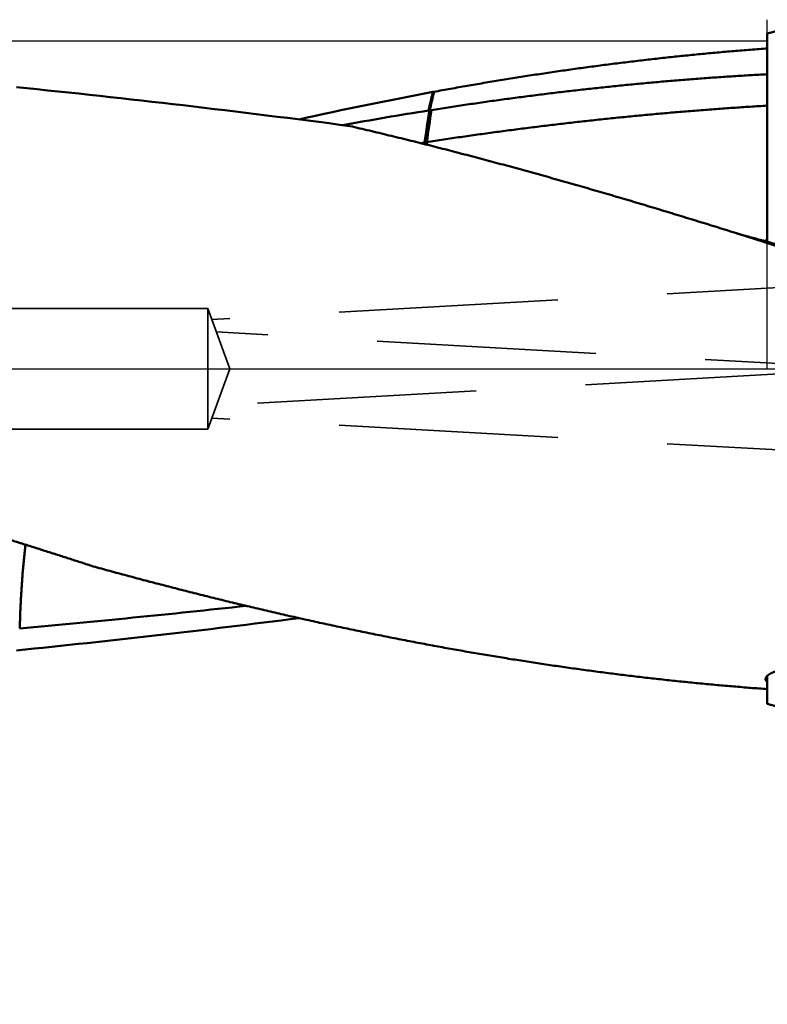
# Model space of a CAD drawing. Units: millimetres. Extents: x -80 to 251, y -72 to 68.
# Drawn here: x 162 to 184, y -18 to 10 of the extents above; entities that cross this region are included whole.
import ezdxf

# ---------------------------------------------------------------- set-up
doc = ezdxf.new("R2010")
doc.units = ezdxf.units.MM
doc.linetypes.add('CENTER2', pattern=[28.575, 19.05, -3.175, 3.175, -3.175])
doc.linetypes.add('DASHED2', pattern=[9.525, 6.35, -3.175])
for name, color, linetype, lineweight in [('1', 4, 'Continuous', 50), ('2', 7, 'Continuous', 25), ('3', 1, 'DASHED2', 35), ('4', 2, 'CENTER2', 25), ('cut', 1, 'Continuous', 25), ('nocut', 7, 'Continuous', 25), ('sk2', 7, 'Continuous', 25)]:
    doc.layers.add(name, color=color, linetype=linetype, lineweight=lineweight)
doc.styles.add('simplex', font='txt.shx', dxfattribs={"height": 3.5})
doc.dimstyles.new('コピー - ISO-25', dxfattribs={"dimscale": 0, "dimtxt": 3.5, "dimasz": 3.5, "dimexe": 1.5, "dimexo": 0, "dimgap": 2.3, "dimtad": 1, "dimdec": 8, "dimdsep": 46, "dimtxsty": 'simplex', "dimcen": 0.09, "dimclrd": 256, "dimclre": 256, "dimclrt": 256, "dimadec": 0, "dimazin": 0, "dimtfac": 1, "dimtofl": 0, "dimtmove": 0, "dimatfit": 3, "dimfxl": 1, "dimtolj": 1, "dimlwd": -1, "dimlwe": -1, "dimarcsym": 0})

# ---------------------------------------------------------------- blocks, each defined once
blk = doc.blocks.new('*D90')
at = {"layer": '2'}
for p, q in [((23, -9.829), (23, -41.636)), ((26.5, -40.136), (193.195, -40.136)), ((196.695, -40.136), (196.695, -41.636))]:
    blk.add_line(p, q, dxfattribs=at)
for points in [[(26.5, -39.553), (26.5, -40.72), (23, -40.136)], [(193.195, -40.72), (193.195, -39.553), (196.695, -40.136)]]:
    blk.add_solid(points, dxfattribs=at)
at = {"layer": 'Defpoints', "color": 0}
for p in [(23, -9.829), (196.695, -40.136), (196.695, -40.136)]:
    blk.add_point(p, dxfattribs=at)
at = {"layer": '2', "insert": (109.848, -36.086), "char_height": 3.5, "attachment_point": 5, "line_spacing_factor": 1.071429, "style": 'simplex'}
blk.add_mtext('\\A1;173.7 [6.838"]', dxfattribs=at)
blk = doc.blocks.new('*D91')
at = {"layer": '2'}
for p, q in [((196.695, 0), (196.695, -61.649)), ((0, -12.7), (0, -61.649)), ((3.5, -60.149), (193.195, -60.149))]:
    blk.add_line(p, q, dxfattribs=at)
for points in [[(3.5, -59.565), (3.5, -60.732), (0, -60.149)], [(193.195, -60.732), (193.195, -59.565), (196.695, -60.149)]]:
    blk.add_solid(points, dxfattribs=at)
at = {"layer": 'Defpoints', "color": 0}
for p in [(196.695, 0), (0, -12.7), (196.695, -60.149)]:
    blk.add_point(p, dxfattribs=at)
at = {"layer": '2', "insert": (98.348, -56.099), "char_height": 3.5, "attachment_point": 5, "line_spacing_factor": 1.071429, "style": 'simplex'}
blk.add_mtext('\\A1;196.7 [7.744"]', dxfattribs=at)
blk = doc.blocks.new('*D92')
at = {"layer": 'Defpoints', "color": 0}
for p in [(196.695, 0), (-57.2, -11.545), (196.695, -70.198)]:
    blk.add_point(p, dxfattribs=at)
at = {"layer": 'sk2'}
for p, q in [((196.695, 0), (196.695, -71.698)), ((-57.2, -11.545), (-57.2, -71.698)), ((-53.7, -70.198), (193.195, -70.198))]:
    blk.add_line(p, q, dxfattribs=at)
for points in [[(-53.7, -69.615), (-53.7, -70.781), (-57.2, -70.198)], [(193.195, -70.781), (193.195, -69.615), (196.695, -70.198)]]:
    blk.add_solid(points, dxfattribs=at)
at = {"layer": 'sk2', "insert": (69.748, -66.148), "char_height": 3.5, "attachment_point": 5, "line_spacing_factor": 1.071429, "style": 'simplex'}
blk.add_mtext('\\A1;253.9 [9.996"]', dxfattribs=at)
blk = doc.blocks.new('*D97')
at = {"layer": '2'}
for p, q in [((1.929, 6.25), (1.929, -51.518)), ((196.695, 0), (196.695, -51.518)), ((193.195, -50.018), (5.429, -50.018))]:
    blk.add_line(p, q, dxfattribs=at)
for points in [[(5.429, -49.435), (5.429, -50.602), (1.929, -50.018)], [(193.195, -50.602), (193.195, -49.435), (196.695, -50.018)]]:
    blk.add_solid(points, dxfattribs=at)
at = {"layer": 'Defpoints', "color": 0}
for p in [(1.929, 6.25), (196.695, 0), (1.929, -50.018)]:
    blk.add_point(p, dxfattribs=at)
at = {"layer": '2', "insert": (99.312, -45.968), "char_height": 3.5, "attachment_point": 5, "style": 'simplex'}
blk.add_mtext('\\A1;194.8 [7.668"]', dxfattribs=at)
blk = doc.blocks.new('*D98')
at = {"layer": '2'}
for p, q in [((196.695, 0), (196.695, -31.636)), ((37.849, -9.5), (37.849, -31.636)), ((41.349, -30.136), (193.195, -30.136))]:
    blk.add_line(p, q, dxfattribs=at)
for points in [[(41.349, -29.553), (41.349, -30.719), (37.849, -30.136)], [(193.195, -30.719), (193.195, -29.553), (196.695, -30.136)]]:
    blk.add_solid(points, dxfattribs=at)
at = {"layer": 'Defpoints', "color": 0}
for p in [(196.695, 0), (37.849, -9.5), (196.695, -30.136)]:
    blk.add_point(p, dxfattribs=at)
at = {"layer": '2', "insert": (117.272, -26.086), "char_height": 3.5, "attachment_point": 5, "style": 'simplex'}
blk.add_mtext('\\A1;158.8 [6.254"]', dxfattribs=at)

msp = doc.modelspace()

# ---------------------------------------------------------------- linework, layer by layer
at = {"layer": '1'}
for p, q in [((185.296354, 10.060574), (184.02, 9.718576)), ((184.02, 3.680991), (184.02, 9.718576)), ((174.228291, 7.49307), (174.220351, 7.491712)), ((174.083624, 6.563085), (173.963468, 6.542869)), ((183.166185, 3.916201), (183.129362, 3.927617)), ((183.908758, 3.711103), (184.02, 3.725507)), ((184.02, -8.901341), (184.02, -9.718576)), ((185.296354, -10.060574), (184.02, -9.718576))]:
    msp.add_line(p, q, dxfattribs=at)
msp.add_lwpolyline([(183.301951, 3.877084), (183.264535, 3.887404), (183.244786, 3.892991), (183.225078, 3.898664), (183.205411, 3.904423), (183.18578, 3.910269), (183.166185, 3.916201)], dxfattribs=at)
for centre, radius, start, end in [((130.4473, -306.16378), 315.934151, 82.457139, 84.222795), ((193.703335, -96.275101), 106.084803, 100.523471, 102.665808), ((1.48799, 49.789948), 177.814548, 346.2375, 346.415619), ((100.347041, 25.608652), 76.069786, 346.222969, 346.639644), ((173.010414, 15.322159), 7.414823, 280.237075, 280.471797), ((191.046297, -98.634619), 107.452064, 99.021366, 100.36547), ((-57.842689, 41.305129), 234.513667, 351.482448, 351.709894), ((-58.600569, 41.402741), 235.339875, 351.489304, 351.717804), ((173.758498, 10.467921), 3.011831, 278.381561, 278.820888), ((175.074997, 2.496996), 5.067313, 98.970413, 99.61877), ((174.15251, 6.560469), 0.068936, 171.415988, 177.82626), ((173.066189, 28.193113), 21.646313, 272.695961, 272.864141), ((158.041143, 7.395816), 16.127627, 356.805464, 357.078541), ((162.503707, 6.995011), 11.587969, 357.614858, 357.863874), ((98.263792, -264.835695), 281.843721, 71.55387, 72.475799), ((128.606729, 364.495482), 373.550574, 275.182452, 276.194639), ((130.965029, 301.602345), 311.343775, 275.76691, 277.284592), ((173.010444, -15.321992), 7.414653, 79.528201, 79.762927)]:
    msp.add_arc(centre, radius, start, end, dxfattribs=at)
for points, knots in [([(174.3580653, 8.03084121), (174.517818, 8.06033489), (174.83747666, 8.11852267), (175.31739959, 8.20341748), (175.79775915, 8.28588376), (176.27854518, 8.36589277), (176.75974794, 8.44341212), (177.2413575, 8.51841043), (177.72336401, 8.59085605), (178.20575759, 8.66071741), (178.6885284, 8.72796288), (179.17166628, 8.79256092), (179.65515965, 8.85447948), (180.13899378, 8.91369655), (180.62315243, 8.97019023), (181.10761905, 9.02393845), (181.59237709, 9.07491923), (182.07740999, 9.12311049), (182.56270117, 9.16849033), (183.04823415, 9.21103635), (183.53399196, 9.25072782), (183.85797638, 9.27526832), (184.02000003, 9.28705862)], [0, 0, 0, 0, 0.4873573979, 0.9747296986, 1.462115342, 1.9495117066, 2.4369167694, 2.9243289831, 3.4117472706, 3.8991710281, 4.3866001318, 4.8740349447, 5.3614755124, 5.8489187061, 6.3363607355, 6.8237981468, 7.311227827, 7.798647008, 8.2860532707, 8.7734445465, 9.2608191097, 9.7481753192, 9.7481753192, 9.7481753192, 9.7481753192]), ([(184.02, 8.53879459), (183.85700376, 8.53013403), (183.53105281, 8.51191588), (183.04227722, 8.48189802), (182.55365826, 8.44920904), (182.06521128, 8.4138651), (181.57695125, 8.37588339), (181.08889319, 8.33528079), (180.60105212, 8.2920743), (180.11344306, 8.24628085), (179.62608102, 8.19791741), (179.13898078, 8.14700088), (178.65215598, 8.09354824), (178.16561782, 8.03758613), (177.67937638, 7.97914092), (177.19344153, 7.91823896), (176.70782313, 7.85490661), (176.22253103, 7.78917029), (175.73757515, 7.72105616), (175.25296526, 7.65059134), (174.76871148, 7.57779938), (174.44611283, 7.52774415), (174.28487653, 7.50233265)], [0, 0, 0, 0, 0.4896784944, 0.9793731761, 1.4690824517, 1.9588047279, 2.4485381638, 2.9382806642, 3.4280298814, 3.9177832173, 4.4075378264, 4.8972906184, 5.3870390024, 5.8767828164, 6.3665221463, 6.856256694, 7.3459857824, 7.8357083602, 8.3254230041, 8.815127914, 9.3048207981, 9.7945002717, 9.7945002717, 9.7945002717, 9.7945002717]), ([(184.02, 7.62862589), (183.85476564, 7.61891111), (183.52434024, 7.59865897), (183.02885379, 7.56581323), (182.53352346, 7.53052014), (182.03836162, 7.49279632), (181.54338032, 7.45265943), (181.04859163, 7.41012683), (180.55400763, 7.365216), (180.0596404, 7.31794435), (179.56550201, 7.26832933), (179.07160432, 7.21638832), (178.57795817, 7.16213875), (178.08457227, 7.10560611), (177.59145434, 7.04681561), (177.09861188, 6.98579252), (176.60605241, 6.92256206), (176.11378343, 6.85714951), (175.6218125, 6.78957995), (175.13014707, 6.71987927), (174.63879476, 6.64807035), (174.31143478, 6.59881503), (174.14780982, 6.57383979)], [0, 0, 0, 0, 0.4965590878, 0.9931315025, 1.4897159812, 1.9863112548, 2.4829158249, 2.9795279558, 3.4761456744, 3.9727667723, 4.4693888086, 4.9660091112, 5.4626254413, 5.9592377444, 6.4558462047, 6.9524506733, 7.4490506726, 7.9456454, 8.4422337289, 8.9388141997, 9.4353848668, 9.9319450429, 9.9319450429, 9.9319450429, 9.9319450429]), ([(183.12936218, 3.92761664), (182.94438581, 3.98584308), (182.57426988, 4.10178589), (182.01862297, 4.27419179), (181.46247675, 4.44499812), (180.90581842, 4.61414115), (180.34863262, 4.78154932), (179.79090472, 4.94715318), (179.23261995, 5.11088273), (178.67376359, 5.27266812), (178.1143209, 5.43243946), (177.55427764, 5.59012676), (176.99362229, 5.74565917), (176.43234763, 5.89896801), (175.8704494, 6.04998394), (175.30792397, 6.19863735), (174.74476775, 6.3448587), (174.18097709, 6.48857831), (173.6165485, 6.62972701), (173.05147798, 6.76823358), (172.48576359, 6.90403449), (172.10818171, 6.99270395), (171.91928563, 7.03657581)], [0, 0, 0, 0, 0.5817724497, 1.1635518401, 1.7453360944, 2.3271239436, 2.908914646, 3.4907080812, 4.072504809, 4.6543061039, 5.2361139837, 5.8179312359, 6.3997599416, 6.9815959312, 7.5634337775, 8.1452688869, 8.7270975239, 9.3089168351, 9.8907248701, 10.4725205967, 11.0543038942, 11.6360755382, 11.6360755382, 11.6360755382, 11.6360755382]), ([(183.30195091, 3.87708418), (183.41478876, 3.84648136), (183.64041615, 3.78509697), (183.97871127, 3.69248494), (184.31686414, 3.59935337), (184.65487762, 3.50571568), (184.99275478, 3.41158596), (185.33049874, 3.31697808), (185.6681128, 3.22190607), (186.00560034, 3.12638392), (186.34296477, 3.0304256), (186.68020951, 2.93404509), (187.01733798, 2.83725639), (187.35435358, 2.74007345), (187.69125972, 2.64251028), (188.02805984, 2.54458084), (188.36475735, 2.44629912), (188.70135565, 2.34767907), (189.03785815, 2.24873465), (189.37426829, 2.14947995), (189.71058929, 2.04992841), (189.93474722, 1.9833733), (190.04681198, 1.95004903)], [0, 0, 0, 0, 0.3507423842, 0.701485113, 1.0522282605, 1.4029718341, 1.7537157719, 2.1044600142, 2.4552046947, 2.8059499485, 3.1566958535, 3.5074424329, 3.8581896571, 4.2089374459, 4.5596856704, 4.910434155, 5.2611826784, 5.6119309723, 5.962678719, 6.3134255496, 6.6641710478, 7.014914757, 7.014914757, 7.014914757, 7.014914757]), ([(157.85388274, -3.74690886), (157.96527115, -3.77609571), (158.18792694, -3.83493897), (158.52153478, -3.92462303), (158.85477873, -4.01566983), (159.18766397, -4.10803918), (159.520197, -4.20168641), (159.85238398, -4.29656806), (160.18423118, -4.39264034), (160.51574484, -4.48985955), (160.84693118, -4.58818201), (161.17779678, -4.68756395), (161.50834953, -4.78796268), (161.83860389, -4.88932094), (162.16857621, -4.99158128), (162.49828317, -5.09468656), (162.82774145, -5.19857962), (163.15696777, -5.30320318), (163.48597869, -5.4085004), (163.8147912, -5.5144128), (164.14342093, -5.62088796), (164.36240187, -5.69219512), (164.47186442, -5.72793389)], [0, 0, 0, 0, 0.3454464384, 0.690897808, 1.0363545838, 1.3818168427, 1.7272841563, 2.0727555959, 2.4182297467, 2.7637047241, 3.1091781901, 3.4546473696, 3.800109933, 4.1455671349, 4.4910208948, 4.8364726429, 5.1819233504, 5.5273735594, 5.8728234093, 6.2182726446, 6.5637203783, 6.9091676032, 6.9091676032, 6.9091676032, 6.9091676032]), ([(162.51454198, -5.1001248), (162.51068075, -5.13235268), (162.50311655, -5.19682833), (162.49225879, -5.29359896), (162.48186727, -5.39042321), (162.47193092, -5.4872977), (162.46243569, -5.58421886), (162.45336834, -5.68118316), (162.44471539, -5.77818706), (162.43646345, -5.87522704), (162.42859909, -5.97229956), (162.4211089, -6.06940109), (162.41397946, -6.16652809), (162.40719729, -6.26367717), (162.40074919, -6.36084567), (162.39463378, -6.45803249), (162.38884926, -6.55523715), (162.38339393, -6.65245926), (162.3782661, -6.74969845), (162.37346391, -6.84695432), (162.36898617, -6.94422631), (162.36482817, -7.04151337), (162.36098283, -7.138814), (162.35744358, -7.23612659), (162.35420379, -7.33344954), (162.35125658, -7.43078128), (162.34948295, -7.49567442), (162.34864327, -7.52812204)], [0, 0, 0, 0, 0.0973751085, 0.194752558, 0.2921324166, 0.3895148347, 0.4868997525, 0.5842869201, 0.6816759057, 0.7790661017, 0.8764567306, 0.9738468511, 1.0712353642, 1.1686210184, 1.2660028584, 1.3633814201, 1.4607575686, 1.5581321514, 1.6555059982, 1.7528799215, 1.8502546826, 1.9476304772, 2.0450070162, 2.1423839342, 2.2397608045, 2.3371371467, 2.4345125839, 2.4345125839, 2.4345125839, 2.4345125839]), ([(164.47186457, -5.72793422), (164.63449838, -5.77283042), (164.95992819, -5.86204736), (165.44854386, -5.9941563), (165.93764278, -6.12449245), (166.42722755, -6.25301349), (166.91730194, -6.37967308), (167.4078693, -6.504426), (167.89893302, -6.62722675), (168.39049648, -6.74802994), (168.88256309, -6.86679012), (169.37513588, -6.98346184), (169.86821601, -7.09799902), (170.3618012, -7.21035964), (170.85588708, -7.32050139), (171.35046889, -7.42838179), (171.84554181, -7.5339584), (172.34110108, -7.6371887), (172.83714184, -7.73803046), (173.33365948, -7.83644032), (173.83064834, -7.93237907), (174.16229099, -7.99465504), (174.32818756, -8.02537361)], [0, 0, 0, 0, 0.5061510021, 1.0123107352, 1.5184772485, 2.0246492246, 2.5308255781, 3.0370057072, 3.5431895324, 4.0493775109, 4.5555706485, 5.0617705118, 5.5679781989, 6.0741905214, 6.5804034198, 7.0866133792, 7.5928174391, 8.0990132035, 8.6051988486, 9.111373127, 9.6175353504, 10.1236852716, 10.1236852716, 10.1236852716, 10.1236852716]), ([(174.3580653, -8.03084121), (174.517818, -8.06033489), (174.83747666, -8.11852267), (175.31739959, -8.20341748), (175.79775915, -8.28588376), (176.27854518, -8.36589277), (176.75974794, -8.44341212), (177.2413575, -8.51841043), (177.72336401, -8.59085605), (178.20575759, -8.66071741), (178.6885284, -8.72796288), (179.17166628, -8.79256092), (179.65515965, -8.85447948), (180.13899378, -8.91369655), (180.62315243, -8.97019023), (181.10761905, -9.02393845), (181.59237709, -9.07491923), (182.07740999, -9.12311049), (182.56270117, -9.16849033), (183.04823415, -9.21103635), (183.53399196, -9.25072782), (183.85797638, -9.27526832), (184.02000003, -9.28705862)], [0, 0, 0, 0, 0.4873573979, 0.9747296986, 1.462115342, 1.9495117066, 2.4369167694, 2.9243289832, 3.4117472706, 3.8991710281, 4.3866001319, 4.8740349447, 5.3614755124, 5.8489187061, 6.3363607355, 6.8237981468, 7.311227827, 7.7986470081, 8.2860532707, 8.7734445465, 9.2608191097, 9.7481753192, 9.7481753192, 9.7481753192, 9.7481753192]), ([(183.97000005, -8.99709112), (183.97007518, -8.99111433), (183.97127132, -8.97911019), (183.97647751, -8.96182476), (183.98427088, -8.94557221), (183.9940546, -8.9304899), (184.00524441, -8.91644585), (184.01754716, -8.90338366), (184.03069419, -8.89118709), (184.04449726, -8.87974756), (184.05884698, -8.86901086), (184.07363432, -8.85889125), (184.08878023, -8.84932177), (184.10423814, -8.8402688), (184.11996218, -8.83168885), (184.13591058, -8.8235366), (184.15205751, -8.81578796), (184.16838135, -8.8084202), (184.18486128, -8.80140944), (184.20147779, -8.79473077), (184.21821818, -8.7883709), (184.2350713, -8.78231687), (184.25202636, -8.77655553), (184.26907291, -8.77107288), (184.28620273, -8.76585815), (184.30340957, -8.76090358), (184.32068743, -8.75620048), (184.33803046, -8.75174054), (184.3554329, -8.74751465), (184.37289047, -8.74351794), (184.39039962, -8.73974719), (184.40795682, -8.73619874), (184.42555856, -8.732869), (184.44320131, -8.72975438), (184.46088158, -8.7268513), (184.47859586, -8.72415617), (184.49634062, -8.7216654), (184.51411236, -8.71937541), (184.53190766, -8.71728254), (184.54972351, -8.71538338), (184.56755767, -8.71367737), (184.58540815, -8.71216368), (184.60327302, -8.71084154), (184.62115036, -8.70971016), (184.63903824, -8.70876875), (184.65693474, -8.70801654), (184.67483793, -8.70745274), (184.69274588, -8.70707657), (184.71065668, -8.70688723), (184.72856839, -8.70688399), (184.7464791, -8.70706588), (184.76438691, -8.70743358), (184.78228989, -8.70798824), (184.80018614, -8.70873091), (184.81807371, -8.70966266), (184.8359507, -8.71078455), (184.85381519, -8.71209765), (184.87166526, -8.71360301), (184.88949897, -8.71530172), (184.90731443, -8.71719482), (184.92510969, -8.71928344), (184.94288259, -8.72156833), (184.96063025, -8.7240518), (184.97834894, -8.72673817), (184.99603464, -8.7296313), (185.01368332, -8.73273516), (185.03129095, -8.73605369), (185.04885349, -8.73959084), (185.06636693, -8.74335052), (185.08382719, -8.74733687), (185.10123069, -8.75155317), (185.11279282, -8.754522), (185.1185633, -8.75604505)], [0, 0, 0, 0, 0.017931778, 0.0359385106, 0.0538828136, 0.071830677, 0.0897585555, 0.1076847585, 0.1256108894, 0.1435257591, 0.1614419456, 0.1793573683, 0.1972677036, 0.2151781921, 0.2330894609, 0.2509982488, 0.2689057803, 0.2868138924, 0.3047222908, 0.3226294308, 0.3405359087, 0.3584425086, 0.3763491323, 0.3942549208, 0.4121598605, 0.4300649483, 0.4479707976, 0.4658775932, 0.4837851784, 0.5016937608, 0.5196037648, 0.5375154534, 0.5554289282, 0.5733441329, 0.5912608579, 0.6091787446, 0.6270972896, 0.6450158489, 0.662933642, 0.6808500436, 0.6987651827, 0.7166793062, 0.7345926308, 0.7525053434, 0.7704176018, 0.7883295355, 0.8062412465, 0.8241528097, 0.8420642742, 0.8599756633, 0.8778869776, 0.8957982243, 0.9137094463, 0.9316207214, 0.9495321631, 0.9674439215, 0.9853561839, 1.0032691757, 1.0211831613, 1.0390984445, 1.0570153698, 1.0749342965, 1.092854868, 1.1107759756, 1.1286966165, 1.1466159468, 1.1645332866, 1.1824481252, 1.2003601266, 1.218269135, 1.2361751794, 1.2540794508, 1.2540794508, 1.2540794508, 1.2540794508]), ([(184.02, -9.08391299), (184.01909905, -9.08319639), (184.01730929, -9.08174749), (184.01465928, -9.07953143), (184.01204781, -9.07726886), (184.00947729, -9.07495894), (184.00695087, -9.07260033), (184.00447155, -9.07019186), (184.00204239, -9.06773236), (183.99966644, -9.0652206), (183.99734684, -9.06265562), (183.99508732, -9.06003665), (183.99289251, -9.05736293), (183.99076721, -9.05463405), (183.98871626, -9.05184959), (183.98674449, -9.04900915), (183.98485677, -9.0461123), (183.98305793, -9.04315868), (183.98135323, -9.04014842), (183.97974764, -9.03708285), (183.97824638, -9.0339642), (183.97685488, -9.03079495), (183.97557855, -9.02757761), (183.97442287, -9.02431465), (183.97339315, -9.02100866), (183.97249552, -9.01766275), (183.97173232, -9.01428225), (183.97110455, -9.01087362), (183.97061371, -9.00744357), (183.97026114, -9.0039988), (183.97004846, -9.00054641), (183.97000036, -8.99824218), (183.97000005, -8.99709112)], [0, 0, 0, 0, 0.00345356797, 0.00690780018, 0.01036303886, 0.01381884409, 0.01727494116, 0.02073122311, 0.02418775893, 0.0276448025, 0.0311027892, 0.03456168633, 0.03802070285, 0.04147925459, 0.04493706798, 0.04839420063, 0.05185106199, 0.05530843382, 0.05876734451, 0.06222757872, 0.06568825145, 0.06914883693, 0.07260921521, 0.07606970318, 0.07953108575, 0.08299447764, 0.08645958263, 0.08992506423, 0.09338957249, 0.09685179786, 0.10031050845, 0.10376369412, 0.10376369412, 0.10376369412, 0.10376369412])]:
    msp.add_open_spline(points, degree=3, knots=knots, dxfattribs=at)
at = {"layer": '3'}
for p, q in [((187.458625, 2.529058), (167.91639521, 1.43020683)), ((0, 1.75), (167.8, 1.75)), ((167.8, 1.75), (168.436948, 0)), ((167.8, 1.75), (167.8, -1.75)), ((188.560161, -0.087048), (168.04884854, 1.06629435)), ((167.8, -1.75), (168.436948, 0)), ((185.085956, -0.108305), (168.04884854, -1.06629435)), ((187.458672, -2.529061), (167.91639521, -1.43020684)), ((0, -1.75), (167.8, -1.75))]:
    msp.add_line(p, q, dxfattribs=at)
at = {"layer": '4'}
msp.add_line((0, 0), (201.21033, 0), dxfattribs=at)
at = {"layer": 'cut'}
for q in [(184.02, 10.12063), (196.69520807, 0)]:
    msp.add_line((184.02, 0), q, dxfattribs=at)
at = {"layer": 'nocut'}
for p, q in [((184.02, 9.5), (23.393735, 9.5)), ((184.02, 0), (184.02, 9.5)), ((0, 0), (184.02, 0))]:
    msp.add_line(p, q, dxfattribs=at)

# ---------------------------------------------------------------- dimensions: what is measured, and where the dimension line sits
at = {"layer": '2'}
for base, p1, p2, picture, middle in [((1.92886744, -50.01827611), (196.69520807, 0), (1.92886744, 6.24986322), '*D97', (99.31203776, -45.96827611)), ((196.69520807, -60.14864826), (0, -12.700001), (196.69520807, 0), '*D91', (98.34760404, -56.09864826)), ((196.69520807, -30.13591066), (37.8488, -9.5), (196.69520807, 0), '*D98', (117.27200404, -26.08591066)), ((196.69516076, -40.13632295), (23, -9.829481), (196.69516076, -40.13632295), '*D90', (109.84758038, -36.08632295))]:
    dim = msp.add_linear_dim(base=base, p1=p1, p2=p2, dimstyle='コピー - ISO-25', override={"dimscale": 1, "dimtxt": 3.5, "dimdec": 1, "dimtxsty": 'simplex'}, dxfattribs=at)
    dim.commit()
    dim.dimension.update_dxf_attribs({"geometry": picture, "text_midpoint": middle})
at = {"layer": 'sk2'}
dim = msp.add_linear_dim(base=(196.69520807, -70.19808198), p1=(-57.2, -11.5453), p2=(196.69520807, 0), dimstyle='コピー - ISO-25', override={"dimscale": 1, "dimtxt": 3.5, "dimdec": 1, "dimtxsty": 'simplex'}, dxfattribs=at)
dim.commit()
dim.dimension.update_dxf_attribs({"geometry": '*D92', "text_midpoint": (69.74760404, -66.14808198)})

doc.saveas('drawing.dxf')
